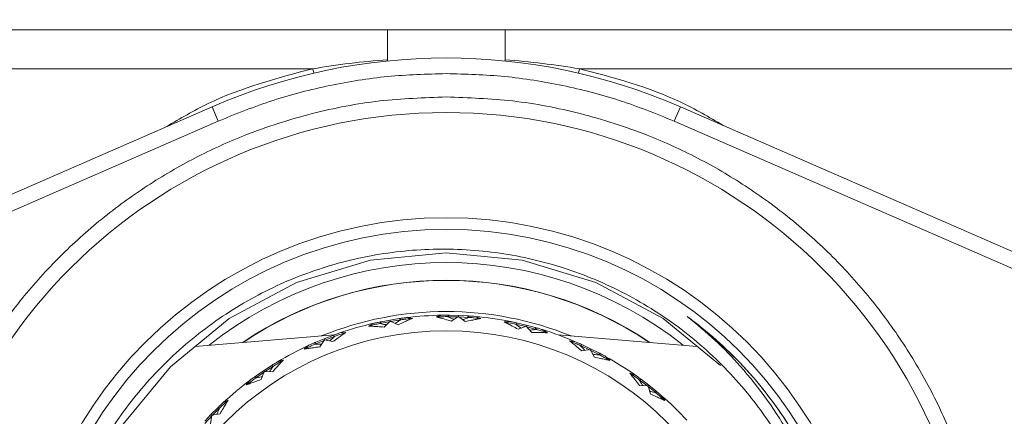
# Model space of a CAD drawing. Units: millimetres. Extents: x 0 to 1276, y 0 to 2610.
# Drawn here: x 635 to 698, y 2084 to 2109 of the extents above; entities that cross this region are included whole.
import ezdxf

# ---------------------------------------------------------------- set-up
doc = ezdxf.new("R2010")
doc.units = ezdxf.units.MM
doc.layers.add('10', color=7, linetype='Continuous')

msp = doc.modelspace()

# ---------------------------------------------------------------- linework, layer by layer
at = {"layer": '10', "color": 7, "linetype": 'Continuous', "lineweight": 15}
for p, q in [((592.182, 2108.668), (658.685, 2108.668)), ((658.685, 2106.751), (658.685, 2108.668)), ((666.219, 2106.75), (666.219, 2108.668)), ((666.219, 2108.668), (732.724, 2108.668)), ((658.685, 2106.751), (658.694, 2106.672)), ((666.219, 2106.75), (666.21, 2106.672)), ((653.901, 2106.169), (590.536, 2106.169)), ((653.901, 2106.169), (653.966, 2105.888)), ((670.991, 2106.169), (670.926, 2105.891)), ((734.369, 2106.169), (670.991, 2106.169)), ((605.453, 2085.4), (647.453, 2103.73)), ((647.853, 2102.814), (647.453, 2103.73)), ((677.053, 2102.814), (677.453, 2103.73)), ((719.453, 2085.4), (677.453, 2103.73)), ((605.853, 2084.484), (647.853, 2102.814)), ((677.053, 2102.814), (719.053, 2084.484)), ((660.292, 2090.155), (659.912, 2090.207)), ((661.804, 2090.257), (662.173, 2090.359)), ((662.656, 2090.36), (662.54, 2090.267)), ((663.235, 2090.252), (662.554, 2090.264)), ((662.654, 2090.358), (663.238, 2090.346)), ((663.236, 2090.279), (662.774, 2089.98)), ((663.235, 2090.252), (663.915, 2090.213)), ((663.236, 2090.279), (663.238, 2090.346)), ((663.236, 2090.279), (663.674, 2089.947)), ((663.822, 2090.315), (663.238, 2090.346)), ((663.82, 2090.316), (663.929, 2090.215)), ((664.662, 2090.15), (664.301, 2090.28)), ((657.474, 2089.665), (657.814, 2089.842)), ((658.286, 2089.943), (658.191, 2089.828)), ((658.874, 2089.958), (658.206, 2089.828)), ((658.284, 2089.941), (658.858, 2090.051)), ((658.87, 2089.985), (658.48, 2089.597)), ((659.436, 2090.141), (658.858, 2090.051)), ((658.87, 2089.985), (658.858, 2090.051)), ((658.87, 2089.985), (659.368, 2089.751)), ((658.874, 2089.958), (659.547, 2090.061)), ((659.433, 2090.143), (659.561, 2090.066)), ((666.163, 2089.935), (666.545, 2089.958)), ((667.018, 2089.859), (666.884, 2089.792)), ((667.561, 2089.633), (666.889, 2089.788)), ((667.015, 2089.858), (667.584, 2089.724)), ((667.568, 2089.659), (667.054, 2089.463)), ((667.561, 2089.633), (668.218, 2089.453)), ((667.568, 2089.659), (667.584, 2089.724)), ((667.568, 2089.659), (667.928, 2089.243)), ((668.149, 2089.572), (667.584, 2089.724)), ((668.147, 2089.574), (668.233, 2089.452)), ((655.276, 2089.096), (646.375, 2088.355)), ((655.181, 2089.06), (654.635, 2088.852)), ((654.67, 2088.764), (655.307, 2089.005)), ((655.178, 2089.061), (655.32, 2089.012)), ((656.016, 2089.251), (655.633, 2089.223)), ((668.936, 2089.236), (668.61, 2089.438)), ((678.53, 2088.355), (669.631, 2089.096)), ((653.361, 2088.186), (653.657, 2088.43)), ((654.098, 2088.627), (654.029, 2088.494)), ((654.67, 2088.764), (654.035, 2088.495)), ((654.096, 2088.625), (654.635, 2088.852)), ((654.66, 2088.789), (654.359, 2088.328)), ((654.66, 2088.789), (654.635, 2088.852)), ((654.66, 2088.789), (655.196, 2088.664)), ((670.359, 2088.714), (670.738, 2088.657)), ((671.18, 2088.462), (671.035, 2088.424)), ((671.664, 2088.128), (671.047, 2088.416)), ((671.177, 2088.461), (671.706, 2088.213)), ((671.676, 2088.152), (671.133, 2088.067)), ((671.664, 2088.128), (672.27, 2087.816)), ((671.676, 2088.152), (671.706, 2088.213)), ((671.676, 2088.152), (671.942, 2087.67)), ((672.226, 2087.946), (671.706, 2088.213)), ((672.225, 2087.949), (672.284, 2087.811)), ((672.927, 2087.454), (672.65, 2087.719)), ((651.244, 2087.118), (650.753, 2086.8)), ((650.806, 2086.722), (651.379, 2087.09)), ((651.242, 2087.118), (651.39, 2087.1)), ((652.021, 2087.478), (651.653, 2087.371)), ((650.274, 2086.469), (650.235, 2086.325)), ((650.806, 2086.722), (650.241, 2086.326)), ((650.274, 2086.466), (650.753, 2086.8)), ((650.791, 2086.744), (650.593, 2086.231)), ((650.791, 2086.744), (650.753, 2086.8)), ((650.791, 2086.744), (651.341, 2086.733)), ((674.21, 2086.647), (674.569, 2086.513)), ((649.646, 2085.885), (649.884, 2086.185)), ((674.96, 2086.23), (674.811, 2086.223)), ((675.365, 2085.803), (674.821, 2086.212)), ((675.381, 2085.824), (674.832, 2085.854)), ((674.957, 2086.23), (675.423, 2085.877)), ((675.365, 2085.803), (675.892, 2085.371)), ((675.381, 2085.824), (675.423, 2085.877)), ((675.381, 2085.824), (675.541, 2085.297)), ((675.877, 2085.508), (675.423, 2085.877)), ((675.876, 2085.511), (675.905, 2085.364)), ((676.459, 2084.881), (676.244, 2085.198)), ((648.482, 2084.913), (648.144, 2084.732)), ((647.451, 2083.921), (646.981, 2083.417)), ((646.983, 2083.561), (647.383, 2083.987)), ((647.432, 2083.94), (647.344, 2083.397)), ((647.797, 2084.399), (647.383, 2083.987)), ((647.383, 2083.987), (647.432, 2083.94)), ((647.432, 2083.94), (647.972, 2084.043)), ((647.451, 2083.921), (647.935, 2084.4)), ((647.944, 2084.412), (647.795, 2084.399))]:
    msp.add_line(p, q, dxfattribs=at)
at = {"layer": '10', "color": 7, "linetype": 'Continuous', "lineweight": 15, "flags": 128}
msp.add_lwpolyline([(680.03, 2087.124), (676.353, 2090.14), (672.034, 2092.452), (667.309, 2093.885), (662.453, 2094.361), (657.596, 2093.885), (652.872, 2092.452), (648.553, 2090.14), (644.792, 2087.056), (641.662, 2083.244)], dxfattribs=at)
at = {"layer": '10', "color": 7, "linetype": 'Continuous', "lineweight": 15}
for radius in [89.5, 87.5, 86, 84.882, 84.777, 34, 27.25, 26.5, 20]:
    msp.add_circle((662.453, 2069.361), radius, dxfattribs=at)
for radius, start, end in [(85, 91.34826, 268.65174), (85, 271.34826, 88.65174), (84.068, 152.81868, 27.18132), (82.449, 152.28318, 27.71682), (37.5, 66.42182, 113.57818), (24.377, 51.46331, 128.53669), (23.247, 55.88858, 124.11142), (23.233, 55.9475, 124.0525), (21.233, 67.85082, 112.14918), (21, 90.76234, 96.94991), (21, 78.76234, 84.94991), (21, 102.76234, 108.94991), (21, 66.76234, 72.94991), (21, 114.76234, 120.94991), (21, 54.76234, 60.94991), (21, 126.76234, 132.94991), (21, 42.76234, 48.94991)]:
    msp.add_arc((662.453, 2069.361), radius, start, end, dxfattribs=at)
for points, knots in [([(658.685, 2108.668), (660.026, 2108.668), (661.366, 2108.668), (662.707, 2108.668), (663.878, 2108.668), (665.048, 2108.668), (666.219, 2108.668)], [0, 0, 0, 0, 0.004021825, 0.004021825, 0.004021825, 0.007534194, 0.007534194, 0.007534194, 0.007534194]), ([(644.53, 2102.455), (645.408, 2102.973), (648.32, 2104.694), (651.606, 2105.562), (653.901, 2106.169)], [0, 0, 0, 0, 0.30169, 1, 1, 1, 1]), ([(670.991, 2106.169), (673.21, 2105.588), (676.435, 2104.743), (679.295, 2103.061), (680.188, 2102.537)], [0, 0, 0, 0, 0.68797, 1, 1, 1, 1]), ([(647.853, 2102.814), (649.015, 2103.281), (651.339, 2104.216), (654.984, 2105.145), (658.697, 2105.751), (661.201, 2105.824), (662.453, 2105.861)], [0, 0, 0, 0, 0.250027, 0.5, 0.749991, 1, 1, 1, 1]), ([(662.453, 2105.861), (663.705, 2105.824), (666.209, 2105.751), (669.921, 2105.145), (673.567, 2104.216), (675.891, 2103.281), (677.053, 2102.814)], [0, 0, 0, 0, 0.250027, 0.5, 0.749991, 1, 1, 1, 1]), ([(662.453, 2034.361), (661.03, 2034.411), (658.14, 2034.513), (653.809, 2035.353), (649.847, 2036.625), (646.325, 2038.23), (643.247, 2040.029), (640.345, 2042.146), (637.661, 2044.569), (635.238, 2047.253), (633.121, 2050.155), (631.322, 2053.233), (629.719, 2056.755), (628.438, 2060.717), (627.629, 2065.049), (627.366, 2069.361), (627.629, 2073.673), (628.438, 2078.005), (629.719, 2081.966), (631.322, 2085.489), (633.121, 2088.567), (635.237, 2091.469), (637.66, 2094.153), (640.345, 2096.576), (643.246, 2098.693), (646.325, 2100.492), (649.847, 2102.097), (653.809, 2103.369), (658.14, 2104.209), (661.03, 2104.311), (662.453, 2104.361)], [0, 0, 0, 0, 0.038816, 0.078831, 0.119976, 0.152137, 0.184303, 0.217149, 0.25, 0.282846, 0.315697, 0.347858, 0.380024, 0.421164, 0.461183, 0.5, 0.538813, 0.578831, 0.619976, 0.652137, 0.684303, 0.717149, 0.75, 0.782846, 0.815697, 0.847858, 0.880024, 0.921164, 0.961182, 1, 1, 1, 1]), ([(662.453, 2104.361), (663.876, 2104.311), (666.765, 2104.209), (671.097, 2103.369), (675.058, 2102.097), (678.58, 2100.492), (681.659, 2098.693), (684.56, 2096.576), (687.245, 2094.154), (689.668, 2091.469), (691.784, 2088.568), (693.584, 2085.489), (695.187, 2081.967), (696.467, 2078.005), (697.277, 2073.674), (697.539, 2069.361), (697.277, 2065.049), (696.467, 2060.717), (695.187, 2056.756), (693.584, 2053.233), (691.785, 2050.155), (689.668, 2047.253), (687.245, 2044.569), (684.561, 2042.146), (681.659, 2040.029), (678.581, 2038.231), (675.058, 2036.626), (671.097, 2035.354), (666.765, 2034.513), (663.876, 2034.411), (662.453, 2034.361)], [0, 0, 0, 0, 0.038816, 0.078831, 0.119976, 0.152137, 0.184303, 0.217149, 0.25, 0.282846, 0.315697, 0.347858, 0.380024, 0.421164, 0.461183, 0.5, 0.538813, 0.578831, 0.619976, 0.652137, 0.684303, 0.717149, 0.75, 0.782846, 0.815697, 0.847858, 0.880024, 0.921164, 0.961182, 1, 1, 1, 1]), ([(677.895, 2048.444), (677.234, 2047.991), (675.388, 2046.726), (672.017, 2045.114), (667.827, 2043.884), (663.445, 2043.378), (659.083, 2043.611), (654.787, 2044.585), (650.759, 2046.251), (647.039, 2048.589), (643.802, 2051.488), (641.077, 2054.92), (638.991, 2058.72), (637.561, 2062.85), (636.856, 2067.116), (636.88, 2071.474), (637.629, 2075.72), (639.093, 2079.815), (641.204, 2083.563), (643.937, 2086.927), (647.161, 2089.753), (650.807, 2091.992), (654.766, 2093.591), (658.931, 2094.501), (663.229, 2094.702), (667.457, 2094.18), (671.57, 2092.943), (675.374, 2091.053), (678.839, 2088.53), (681.674, 2085.6), (683.966, 2082.385), (685.007, 2080.116), (685.533, 2078.968)], [0, 0, 0, 0, 0.019033, 0.053167, 0.088292, 0.122426, 0.157553, 0.191624, 0.22669, 0.260658, 0.295615, 0.329496, 0.364364, 0.398164, 0.432952, 0.466641, 0.501311, 0.534946, 0.569564, 0.603062, 0.637534, 0.671002, 0.704302, 0.738568, 0.771868, 0.806139, 0.839342, 0.873512, 0.906646, 0.940747, 0.970042, 1, 1, 1, 1]), ([(659.433, 2090.143), (659.522, 2090.155), (659.682, 2090.178), (659.841, 2090.198), (659.912, 2090.207)], [0, 0, 0, 0, 0.560082, 1, 1, 1, 1]), ([(661.804, 2090.257), (661.941, 2090.26), (662.186, 2090.267), (662.432, 2090.267), (662.54, 2090.267)], [0, 0, 0, 0, 0.55984, 1, 1, 1, 1]), ([(662.774, 2089.98), (662.641, 2090.021), (662.414, 2090.091), (662.09, 2090.182), (661.899, 2090.232), (661.804, 2090.257)], [0, 0, 0, 0, 0.41362, 0.706779, 1, 1, 1, 1]), ([(662.656, 2090.36), (662.566, 2090.361), (662.405, 2090.362), (662.244, 2090.36), (662.173, 2090.359)], [0, 0, 0, 0, 0.560082, 1, 1, 1, 1]), ([(662.54, 2090.267), (662.655, 2090.219), (662.791, 2090.162), (662.926, 2090.102), (662.947, 2090.093)], [0, 0, 0, 0, 0.842576, 1, 1, 1, 1]), ([(663.929, 2090.215), (663.811, 2090.175), (663.671, 2090.129), (663.532, 2090.079), (663.51, 2090.072)], [0, 0, 0, 0, 0.842576, 1, 1, 1, 1]), ([(663.82, 2090.316), (663.91, 2090.31), (664.07, 2090.299), (664.231, 2090.286), (664.301, 2090.28)], [0, 0, 0, 0, 0.560082, 1, 1, 1, 1]), ([(664.662, 2090.15), (664.525, 2090.164), (664.281, 2090.188), (664.037, 2090.207), (663.929, 2090.215)], [0, 0, 0, 0, 0.5598397, 1, 1, 1, 1]), ([(677.182, 2047.974), (678.437, 2048.923), (681.06, 2050.906), (684.204, 2054.835), (686.63, 2059.346), (688.116, 2064.255), (688.622, 2069.361), (688.116, 2074.467), (686.63, 2079.375), (684.207, 2083.89), (681.231, 2087.583), (678.897, 2089.469), (677.895, 2090.278)], [0, 0, 0, 0, 0.095274, 0.199154, 0.302632, 0.404871, 0.50859, 0.612309, 0.714548, 0.818026, 0.921907, 1, 1, 1, 1]), ([(685.533, 2059.754), (685.841, 2060.493), (686.689, 2062.526), (687.541, 2066.048), (687.881, 2070.292), (687.494, 2074.538), (686.39, 2078.694), (684.445, 2082.993), (682.062, 2086.334), (679.694, 2088.793), (678.496, 2089.782), (677.895, 2090.278)], [0, 0, 0, 0, 0.07088, 0.194908, 0.318937, 0.446562, 0.570589, 0.698127, 0.862549, 0.930994, 1, 1, 1, 1]), ([(677.895, 2090.278), (678.211, 2090.038), (679.796, 2088.832), (682.257, 2086.407), (684.876, 2082.759), (686.783, 2078.862), (688.02, 2074.705), (688.552, 2070.399), (688.364, 2066.065), (687.461, 2061.823), (685.87, 2057.786), (684, 2054.697), (681.467, 2051.438), (679.405, 2049.709), (677.895, 2048.444)], [0, 0, 0, 0, 0.024528, 0.123034, 0.211969, 0.300903, 0.389838, 0.478773, 0.567707, 0.656642, 0.745577, 0.834511, 0.878863, 1, 1, 1, 1]), ([(657.474, 2089.665), (657.607, 2089.697), (657.846, 2089.754), (658.086, 2089.805), (658.191, 2089.828)], [0, 0, 0, 0, 0.55984, 1, 1, 1, 1]), ([(658.48, 2089.597), (658.341, 2089.609), (658.105, 2089.629), (657.769, 2089.651), (657.572, 2089.661), (657.474, 2089.665)], [0, 0, 0, 0, 0.41362, 0.706779, 1, 1, 1, 1]), ([(658.286, 2089.943), (658.198, 2089.925), (658.04, 2089.893), (657.883, 2089.858), (657.814, 2089.842)], [0, 0, 0, 0, 0.560082, 1, 1, 1, 1]), ([(658.191, 2089.828), (658.314, 2089.805), (658.459, 2089.777), (658.603, 2089.747), (658.626, 2089.742)], [0, 0, 0, 0, 0.842576, 1, 1, 1, 1]), ([(659.561, 2090.066), (659.454, 2090.003), (659.326, 2089.928), (659.2, 2089.851), (659.181, 2089.839)], [0, 0, 0, 0, 0.842576, 1, 1, 1, 1]), ([(659.368, 2089.751), (659.494, 2089.809), (659.71, 2089.908), (660.018, 2090.042), (660.2, 2090.117), (660.292, 2090.155)], [0, 0, 0, 0, 0.41362, 0.706779, 1, 1, 1, 1]), ([(660.292, 2090.155), (660.155, 2090.14), (659.911, 2090.113), (659.668, 2090.08), (659.561, 2090.066)], [0, 0, 0, 0, 0.55984, 1, 1, 1, 1]), ([(663.674, 2089.947), (663.81, 2089.977), (664.042, 2090.03), (664.371, 2090.096), (664.565, 2090.132), (664.662, 2090.15)], [0, 0, 0, 0, 0.41362, 0.706779, 1, 1, 1, 1]), ([(667.054, 2089.463), (666.932, 2089.531), (666.724, 2089.646), (666.427, 2089.802), (666.251, 2089.891), (666.163, 2089.935)], [0, 0, 0, 0, 0.41362, 0.706779, 1, 1, 1, 1]), ([(666.163, 2089.935), (666.298, 2089.91), (666.539, 2089.865), (666.779, 2089.814), (666.884, 2089.792)], [0, 0, 0, 0, 0.5598397, 1, 1, 1, 1]), ([(667.018, 2089.859), (666.93, 2089.878), (666.772, 2089.913), (666.615, 2089.944), (666.545, 2089.958)], [0, 0, 0, 0, 0.560082, 1, 1, 1, 1]), ([(666.884, 2089.792), (666.987, 2089.721), (667.108, 2089.637), (667.228, 2089.55), (667.247, 2089.537)], [0, 0, 0, 0, 0.842576, 1, 1, 1, 1]), ([(668.147, 2089.574), (668.234, 2089.55), (668.388, 2089.505), (668.542, 2089.459), (668.61, 2089.438)], [0, 0, 0, 0, 0.560082, 1, 1, 1, 1]), ([(655.32, 2089.012), (655.228, 2088.928), (655.118, 2088.829), (655.011, 2088.727), (654.995, 2088.711)], [0, 0, 0, 0, 0.842576, 1, 1, 1, 1]), ([(655.178, 2089.061), (655.263, 2089.092), (655.414, 2089.147), (655.566, 2089.2), (655.633, 2089.223)], [0, 0, 0, 0, 0.560082, 1, 1, 1, 1]), ([(655.196, 2088.664), (655.307, 2088.747), (655.498, 2088.889), (655.772, 2089.084), (655.934, 2089.195), (656.016, 2089.251)], [0, 0, 0, 0, 0.41362, 0.706779, 1, 1, 1, 1]), ([(656.016, 2089.251), (655.885, 2089.208), (655.652, 2089.131), (655.421, 2089.049), (655.32, 2089.012)], [0, 0, 0, 0, 0.55984, 1, 1, 1, 1]), ([(668.233, 2089.452), (668.109, 2089.438), (667.962, 2089.422), (667.816, 2089.402), (667.792, 2089.399)], [0, 0, 0, 0, 0.842576, 1, 1, 1, 1]), ([(667.928, 2089.243), (668.067, 2089.245), (668.304, 2089.248), (668.64, 2089.244), (668.837, 2089.239), (668.936, 2089.236)], [0, 0, 0, 0, 0.41362, 0.706779, 1, 1, 1, 1]), ([(668.936, 2089.236), (668.805, 2089.278), (668.572, 2089.353), (668.336, 2089.422), (668.233, 2089.452)], [0, 0, 0, 0, 0.5598397, 1, 1, 1, 1]), ([(653.361, 2088.186), (653.485, 2088.245), (653.706, 2088.351), (653.93, 2088.451), (654.029, 2088.494)], [0, 0, 0, 0, 0.5598397, 1, 1, 1, 1]), ([(654.359, 2088.328), (654.221, 2088.311), (653.986, 2088.282), (653.653, 2088.234), (653.458, 2088.202), (653.361, 2088.186)], [0, 0, 0, 0, 0.41362, 0.706779, 1, 1, 1, 1]), ([(654.098, 2088.627), (654.015, 2088.591), (653.868, 2088.527), (653.721, 2088.46), (653.657, 2088.43)], [0, 0, 0, 0, 0.560082, 1, 1, 1, 1]), ([(654.029, 2088.494), (654.154, 2088.497), (654.301, 2088.501), (654.449, 2088.501), (654.472, 2088.501)], [0, 0, 0, 0, 0.842576, 1, 1, 1, 1]), ([(671.133, 2088.067), (671.028, 2088.158), (670.848, 2088.314), (670.59, 2088.529), (670.436, 2088.652), (670.359, 2088.714)], [0, 0, 0, 0, 0.41362, 0.706779, 1, 1, 1, 1]), ([(670.359, 2088.714), (670.486, 2088.662), (670.712, 2088.568), (670.936, 2088.468), (671.035, 2088.424)], [0, 0, 0, 0, 0.55984, 1, 1, 1, 1]), ([(671.18, 2088.462), (671.098, 2088.499), (670.951, 2088.565), (670.803, 2088.629), (670.738, 2088.657)], [0, 0, 0, 0, 0.560082, 1, 1, 1, 1]), ([(671.035, 2088.424), (671.121, 2088.333), (671.222, 2088.226), (671.321, 2088.116), (671.337, 2088.099)], [0, 0, 0, 0, 0.842576, 1, 1, 1, 1]), ([(672.284, 2087.811), (672.16, 2087.823), (672.012, 2087.838), (671.865, 2087.849), (671.842, 2087.851)], [0, 0, 0, 0, 0.842576, 1, 1, 1, 1]), ([(671.942, 2087.67), (672.078, 2087.643), (672.311, 2087.596), (672.639, 2087.523), (672.831, 2087.477), (672.927, 2087.454)], [0, 0, 0, 0, 0.41362, 0.706779, 1, 1, 1, 1]), ([(672.225, 2087.949), (672.305, 2087.907), (672.447, 2087.831), (672.588, 2087.753), (672.65, 2087.719)], [0, 0, 0, 0, 0.560082, 1, 1, 1, 1]), ([(672.927, 2087.454), (672.807, 2087.522), (672.595, 2087.644), (672.379, 2087.76), (672.284, 2087.811)], [0, 0, 0, 0, 0.55984, 1, 1, 1, 1]), ([(651.39, 2087.1), (651.317, 2086.998), (651.231, 2086.878), (651.148, 2086.757), (651.134, 2086.737)], [0, 0, 0, 0, 0.842576, 1, 1, 1, 1]), ([(651.242, 2087.118), (651.318, 2087.166), (651.454, 2087.251), (651.592, 2087.334), (651.653, 2087.371)], [0, 0, 0, 0, 0.560082, 1, 1, 1, 1]), ([(651.341, 2086.733), (651.433, 2086.838), (651.59, 2087.016), (651.817, 2087.264), (651.953, 2087.407), (652.021, 2087.478)], [0, 0, 0, 0, 0.41362, 0.706779, 1, 1, 1, 1]), ([(652.021, 2087.478), (651.902, 2087.409), (651.69, 2087.285), (651.482, 2087.157), (651.39, 2087.1)], [0, 0, 0, 0, 0.55984, 1, 1, 1, 1]), ([(650.274, 2086.469), (650.201, 2086.417), (650.07, 2086.323), (649.941, 2086.227), (649.884, 2086.185)], [0, 0, 0, 0, 0.560082, 1, 1, 1, 1]), ([(650.235, 2086.325), (650.356, 2086.354), (650.5, 2086.388), (650.644, 2086.419), (650.667, 2086.424)], [0, 0, 0, 0, 0.842576, 1, 1, 1, 1]), ([(674.832, 2085.854), (674.748, 2085.965), (674.606, 2086.155), (674.397, 2086.418), (674.272, 2086.571), (674.21, 2086.647)], [0, 0, 0, 0, 0.41362, 0.706779, 1, 1, 1, 1]), ([(674.21, 2086.647), (674.323, 2086.57), (674.525, 2086.431), (674.724, 2086.286), (674.811, 2086.223)], [0, 0, 0, 0, 0.55984, 1, 1, 1, 1]), ([(674.96, 2086.23), (674.888, 2086.283), (674.758, 2086.379), (674.627, 2086.472), (674.569, 2086.513)], [0, 0, 0, 0, 0.560082, 1, 1, 1, 1]), ([(649.646, 2085.885), (649.755, 2085.968), (649.949, 2086.117), (650.148, 2086.262), (650.235, 2086.325)], [0, 0, 0, 0, 0.55984, 1, 1, 1, 1]), ([(650.593, 2086.231), (650.461, 2086.186), (650.237, 2086.109), (649.921, 2085.992), (649.738, 2085.92), (649.646, 2085.885)], [0, 0, 0, 0, 0.41362, 0.706779, 1, 1, 1, 1]), ([(674.811, 2086.223), (674.876, 2086.117), (674.953, 2085.99), (675.027, 2085.863), (675.039, 2085.843)], [0, 0, 0, 0, 0.842576, 1, 1, 1, 1]), ([(675.905, 2085.364), (675.786, 2085.402), (675.645, 2085.447), (675.503, 2085.488), (675.481, 2085.495)], [0, 0, 0, 0, 0.842576, 1, 1, 1, 1]), ([(675.541, 2085.297), (675.669, 2085.242), (675.887, 2085.148), (676.193, 2085.009), (676.37, 2084.923), (676.459, 2084.881)], [0, 0, 0, 0, 0.41362, 0.706779, 1, 1, 1, 1]), ([(675.876, 2085.511), (675.945, 2085.453), (676.069, 2085.35), (676.19, 2085.244), (676.244, 2085.198)], [0, 0, 0, 0, 0.560082, 1, 1, 1, 1]), ([(676.459, 2084.881), (676.357, 2084.972), (676.174, 2085.136), (675.987, 2085.294), (675.905, 2085.364)], [0, 0, 0, 0, 0.55984, 1, 1, 1, 1]), ([(647.795, 2084.399), (647.859, 2084.462), (647.975, 2084.574), (648.093, 2084.684), (648.144, 2084.732)], [0, 0, 0, 0, 0.560082, 1, 1, 1, 1]), ([(648.482, 2084.913), (648.38, 2084.821), (648.199, 2084.656), (648.022, 2084.487), (647.944, 2084.412)], [0, 0, 0, 0, 0.55984, 1, 1, 1, 1]), ([(647.972, 2084.043), (648.04, 2084.165), (648.156, 2084.372), (648.327, 2084.661), (648.43, 2084.829), (648.482, 2084.913)], [0, 0, 0, 0, 0.41362, 0.706779, 1, 1, 1, 1]), ([(647.769, 2084.004), (647.778, 2084.026), (647.834, 2084.163), (647.894, 2084.298), (647.944, 2084.412)], [0, 0, 0, 0, 0.158874, 1, 1, 1, 1])]:
    msp.add_open_spline(points, degree=3, knots=knots, dxfattribs=at)
for points in [[(653.901, 2106.169), (655.488, 2106.432), (657.082, 2106.629), (658.685, 2106.751)], [(666.219, 2106.75), (667.819, 2106.628), (669.408, 2106.431), (670.991, 2106.169)]]:
    msp.add_open_spline(points, degree=3, dxfattribs=at)

doc.saveas('drawing.dxf')
